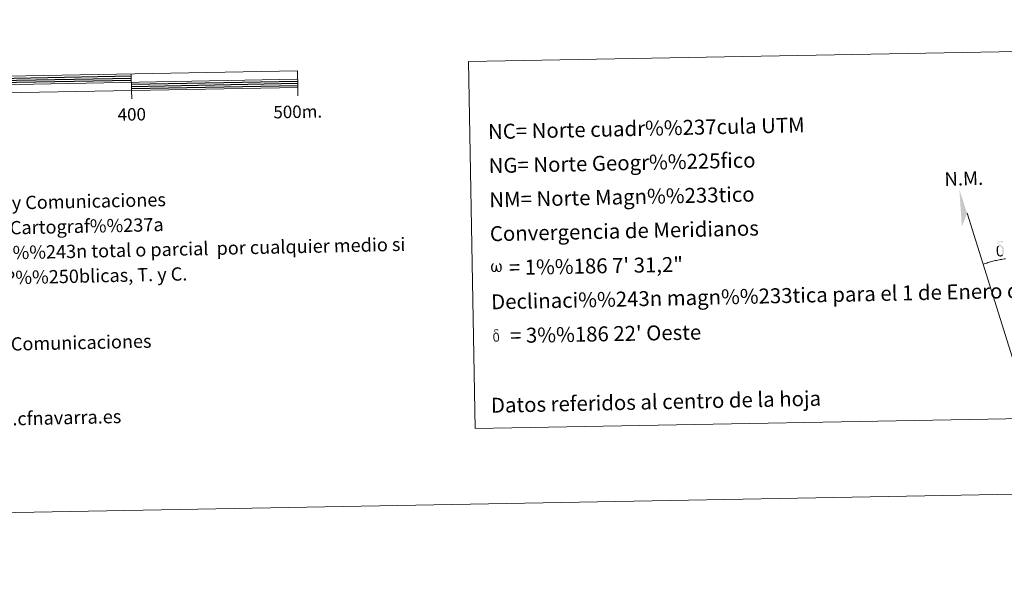
# Model space of a CAD drawing. Units: metres. Extents: x 622900 to 627408, y 4768472 to 4771523.
# Drawn here: x 625671 to 626263, y 4768472 to 4768818 of the extents above; entities that cross this region are included whole.
import ezdxf
from ezdxf.enums import TextEntityAlignment as Align

# ---------------------------------------------------------------- set-up
doc = ezdxf.new("R2010")
doc.units = ezdxf.units.M
doc.header["$MEASUREMENT"] = 0
doc.layers.add('Nivel 63', color=7, linetype='Continuous', lineweight=0)
doc.styles.add('Style-arial', font='arial.shx', dxfattribs={"bigfont": 'arialbig.shx'})

msp = doc.modelspace()

# ---------------------------------------------------------------- hatches: boundary and pattern name
at = {"layer": 'Nivel 63', "linetype": 'Continuous', "lineweight": 0, "extrusion": (0, 0, -1)}
for points in [[(-626262.61, 4768676.45), (-626262.7, 4768676.6), (-626262.86, 4768677.04), (-626262.99, 4768677.55), (-626263.02, 4768677.94), (-626262.99, 4768679.22), (-626262.88, 4768680.5), (-626262.8, 4768680.89), (-626262.57, 4768681.39), (-626262.33, 4768681.76), (-626262.26, 4768681.88), (-626261.5, 4768682.36), (-626259.98, 4768683.25), (-626259.54, 4768683.96), (-626259.94, 4768684.29), (-626260.4, 4768684.38), (-626261.15, 4768684.38), (-626262.31, 4768684.21), (-626262.63, 4768684.32), (-626262.52, 4768684.7), (-626262.31, 4768684.89), (-626261.85, 4768684.92), (-626260.4, 4768684.89), (-626259.85, 4768684.8), (-626259.45, 4768684.49), (-626259.24, 4768684.12), (-626259.25, 4768683.78), (-626259.8, 4768683.05), (-626260.08, 4768682.82), (-626260.65, 4768682.43), (-626259.85, 4768682.23), (-626260.11, 4768681.61), (-626260.67, 4768681.77), (-626261.32, 4768681.7), (-626261.8, 4768681.28), (-626261.97, 4768680.78), (-626262.1, 4768680.42), (-626262.26, 4768679.15), (-626262.29, 4768677.87), (-626262.21, 4768677.45), (-626262.13, 4768676.99)], [(-626261.17, 4768675.64), (-626261.97, 4768675.89), (-626262.61, 4768676.45), (-626262.13, 4768676.99), (-626261.67, 4768676.54), (-626261.05, 4768676.34), (-626260.48, 4768676.44), (-626259.96, 4768676.83), (-626259.8, 4768677.29), (-626259.65, 4768677.67), (-626259.51, 4768678.95), (-626259.49, 4768680.2), (-626259.59, 4768680.62), (-626259.67, 4768681.08), (-626260.11, 4768681.61), (-626259.85, 4768682.23), (-626259.14, 4768681.65), (-626259.04, 4768681.47), (-626258.91, 4768681.06), (-626258.74, 4768680.59), (-626258.76, 4768680.18), (-626258.74, 4768679.86), (-626258.76, 4768678.92), (-626258.94, 4768677.64), (-626259, 4768677.26), (-626259.2, 4768676.8), (-626259.44, 4768676.35), (-626259.52, 4768676.23), (-626259.8, 4768676.03), (-626260.34, 4768675.76)], [(-625956.58, 4768666.25), (-625957.26, 4768666.68), (-625957.68, 4768667.48), (-625957.8, 4768666.97), (-625958.19, 4768666.57), (-625958.82, 4768666.27), (-625959.33, 4768666.28), (-625959.84, 4768666.55), (-625960.21, 4768666.78), (-625960.5, 4768667.35), (-625960.73, 4768668.04), (-625960.88, 4768668.9), (-625960.69, 4768670.25), (-625960.28, 4768671.12), (-625959.74, 4768671.53), (-625959.06, 4768671.54), (-625959.14, 4768671.14), (-625959.74, 4768670.5), (-625959.99, 4768669.82), (-625960.04, 4768668.64), (-625959.99, 4768668.09), (-625959.85, 4768667.53), (-625959.54, 4768667), (-625959.08, 4768666.99), (-625958.66, 4768667.05), (-625958.5, 4768667.24), (-625958.36, 4768667.58), (-625958.13, 4768668.17), (-625958.05, 4768668.66), (-625958, 4768669.22), (-625957.99, 4768670.3), (-625957.24, 4768670.28), (-625957.26, 4768670.02), (-625957.22, 4768669.1), (-625957.12, 4768668.68), (-625957.03, 4768668.22), (-625956.96, 4768667.78), (-625956.72, 4768667.16), (-625956.3, 4768666.91), (-625955.64, 4768667.12), (-625955.37, 4768667.81), (-625955.25, 4768668.56), (-625955.2, 4768669.35), (-625955.33, 4768670.16), (-625955.6, 4768670.72), (-625955.92, 4768671.06), (-625956.13, 4768671.54), (-625955.51, 4768671.55), (-625955.08, 4768671.19), (-625954.62, 4768670.46), (-625954.42, 4768669.83), (-625954.37, 4768669.35), (-625954.39, 4768668.6), (-625954.51, 4768667.95), (-625954.74, 4768667.2), (-625955.14, 4768666.72), (-625955.87, 4768666.29)], [(-625957.67, 4768624.34), (-625958.31, 4768624.54), (-625958.83, 4768624.98), (-625958.44, 4768625.41), (-625958.07, 4768625.05), (-625957.58, 4768624.89), (-625957.12, 4768624.98), (-625956.7, 4768625.29), (-625956.58, 4768625.65), (-625956.46, 4768625.96), (-625956.35, 4768626.98), (-625956.33, 4768627.98), (-625956.41, 4768628.32), (-625956.47, 4768628.69), (-625956.82, 4768629.11), (-625956.62, 4768629.6), (-625956.05, 4768629.14), (-625955.97, 4768629), (-625955.86, 4768628.66), (-625955.73, 4768628.29), (-625955.74, 4768627.96), (-625955.72, 4768627.71), (-625955.74, 4768626.96), (-625955.89, 4768625.94), (-625955.94, 4768625.63), (-625956.09, 4768625.26), (-625956.29, 4768624.9), (-625956.35, 4768624.81), (-625956.57, 4768624.64), (-625957.01, 4768624.43)], [(-625958.82, 4768624.98), (-625958.89, 4768625.1), (-625959.02, 4768625.45), (-625959.12, 4768625.86), (-625959.15, 4768626.17), (-625959.13, 4768627.2), (-625959.04, 4768628.22), (-625958.97, 4768628.53), (-625958.79, 4768628.93), (-625958.6, 4768629.23), (-625958.54, 4768629.33), (-625957.93, 4768629.71), (-625956.72, 4768630.42), (-625956.36, 4768630.99), (-625956.69, 4768631.25), (-625957.05, 4768631.33), (-625957.66, 4768631.33), (-625958.58, 4768631.19), (-625958.84, 4768631.28), (-625958.75, 4768631.58), (-625958.58, 4768631.73), (-625958.21, 4768631.76), (-625957.06, 4768631.73), (-625956.62, 4768631.66), (-625956.29, 4768631.41), (-625956.12, 4768631.11), (-625956.13, 4768630.84), (-625956.57, 4768630.26), (-625956.8, 4768630.08), (-625957.25, 4768629.76), (-625956.62, 4768629.6), (-625956.82, 4768629.11), (-625957.27, 4768629.24), (-625957.79, 4768629.18), (-625958.17, 4768628.85), (-625958.31, 4768628.45), (-625958.42, 4768628.16), (-625958.54, 4768627.14), (-625958.56, 4768626.11), (-625958.5, 4768625.78), (-625958.44, 4768625.41)]]:
    msp.add_hatch(color=7, dxfattribs=at).paths.add_polyline_path(points)

# ---------------------------------------------------------------- linework, layer by layer
at = {"layer": 'Nivel 63', "color": 7, "linetype": 'Continuous', "lineweight": 30}
for p, q in [((625637.84, 4768782.54), (625737.83, 4768784.37)), ((625637.87, 4768781.28), (625737.85, 4768783.12)), ((625637.89, 4768780.04), (625737.87, 4768781.87)), ((625737.92, 4768779.37), (625837.9, 4768781.21)), ((625737.94, 4768778.12), (625837.93, 4768779.96)), ((625737.96, 4768776.87), (625837.95, 4768778.71))]:
    msp.add_line(p, q, dxfattribs=at)
at = {"layer": 'Nivel 63', "color": 7, "linetype": 'Continuous', "lineweight": 13}
for p, q in [((625737.8, 4768785.62), (625737.99, 4768775.62)), ((625237.98, 4768771.44), (625837.88, 4768782.46)), ((625838.06, 4768772.46), (625837.97, 4768777.46)), ((625738.08, 4768770.62), (625737.99, 4768775.62))]:
    msp.add_line(p, q, dxfattribs=at)
at = {"layer": 'Nivel 63', "color": 7, "linetype": 'Continuous', "lineweight": 0}
msp.add_line((626275.54, 4768591.56), (626240.99, 4768701.68), dxfattribs=at)
at = {"layer": 'Nivel 63', "color": 7, "linetype": 'Continuous', "lineweight": 13, "flags": 128}
msp.add_lwpolyline([(625538.02, 4768771.95), (625837.97, 4768777.46), (625837.79, 4768787.46), (625237.89, 4768776.44), (625238.07, 4768766.44), (625538.02, 4768771.95)], dxfattribs=at)
at = {"layer": 'Nivel 63', "color": 7, "linetype": 'Continuous', "lineweight": 0, "flags": 128}
msp.add_lwpolyline([(626264, 4768674.36), (626263.24, 4768674.23), (626262.48, 4768674.11), (626261.72, 4768673.97), (626260.97, 4768673.83), (626260.21, 4768673.68), (626259.46, 4768673.52), (626258.71, 4768673.35), (626257.96, 4768673.18), (626257.21, 4768673), (626256.47, 4768672.81), (626255.72, 4768672.61), (626254.98, 4768672.41), (626254.24, 4768672.2), (626253.51, 4768671.98), (626252.77, 4768671.75), (626252.04, 4768671.52), (626251.31, 4768671.28), (626250.58, 4768671.03)], dxfattribs=at)
at = {"layer": 'Nivel 63', "color": 7, "linetype": 'Continuous', "lineweight": 0, "extrusion": (0, 0, -1)}
msp.add_solid([(-626240.99, 4768701.68), (-626237.82, 4768693.62), (-626236.28, 4768716.12)], dxfattribs=at)
at = {"layer": 'Nivel 63', "color": 7, "linetype": 'Continuous', "lineweight": 0}
for points in [[(622954.12, 4768471.66), (622899.59, 4771441.18), (627353.86, 4771522.97), (627408.38, 4768553.44)], [(625940.71, 4768793.11), (626315.35, 4768799.98), (626319.41, 4768578.96), (625944.76, 4768572.08)]]:
    msp.add_3dface(points, dxfattribs=at)

# ---------------------------------------------------------------- texts
at = {"layer": 'Nivel 63', "color": 7, "linetype": 'Continuous', "lineweight": 0, "style": 'Style-arial'}
for s, height, rotation, p in [('500m.', 7.5, 1.05263, (625838, 4768762.84)), ('400', 7.5, 1.05263, (625738.08, 4768761.26)), ('Datos referidos al centro de la hoja', 9, 1.23499, (626053.66, 4768588.19))]:
    msp.add_text(s, height=height, rotation=rotation, dxfattribs=at).set_placement(p, align=Align.MIDDLE_CENTER)
for s, height, rotation, p in [('NC= Norte cuadr%%237cula UTM', 9, 1.23499, (625952.54, 4768750.84)), ('NG= Norte Geogr%%225fico', 9, 1.23499, (625952.92, 4768730.34)), ('Producido por: Dpto. Obras P%%250blicas, Transportes y Comunicaciones', 8, 1.23499, (625379.63, 4768701.83)), ('NM= Norte Magn%%233tico', 9, 1.23499, (625953.3, 4768709.84)), ('Direcci%%243n y Control: Secci%%243n de Cartograf%%237a', 8, 1.23499, (625441.2, 4768688.15)), ('Convergencia de Meridianos', 9, 1.23499, (625953.67, 4768689.35)), ('Este mapa est%%225 protegido por la ley. Se prohibe cualquier reproducci%%243n total o parcial  por cualquier medio si', 7.99998, 1.23499, (625286.4, 4768669.81)), ('    = 1%%186 7\' 31,2"', 8.9999, 1.05263, (625954.06, 4768668.85)), ('no ha sido expresamente autorizado por el Dpto. de Obras P%%250blicas, T. y C.', 8, 1.23499, (625363.01, 4768656.46)), ('Declinaci%%243n magn%%233tica para el 1 de Enero de 1996', 9, 1.23499, (625954.43, 4768648.35)), ("    = 3%%186 22' Oeste", 8.9999, 1.05263, (625954.81, 4768627.86)), ('Departamento de Obras P%%250blicas, Transportes y Comunicaciones', 8, 1.23499, (625387.9, 4768616.99)), ('Direcci%%243n Internet: http://tiendacartografia.cfnavarra.es', 8, 1.23499, (625415.53, 4768572.57))]:
    msp.add_text(s, height=height, rotation=rotation, dxfattribs=at).set_placement(p, align=Align.MIDDLE_LEFT)
msp.add_text('N.M.', height=8.187, rotation=1.68958, dxfattribs=at).set_placement((626227.43, 4768718.16))

doc.saveas('drawing.dxf')
